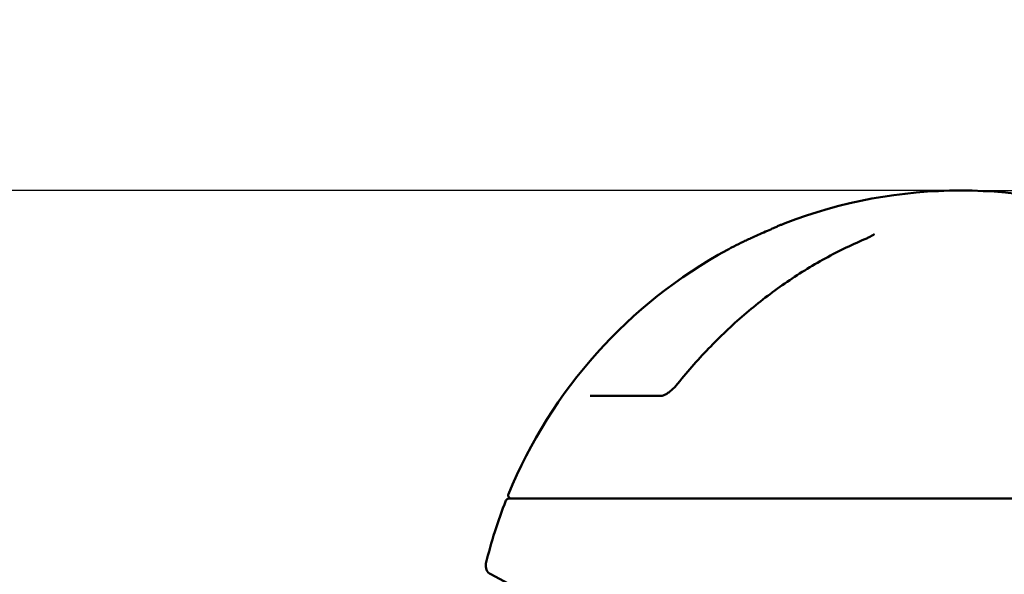
# Model space of a CAD drawing. Units: millimetres. Extents: x -11882 to 59552, y 53751 to 81087.
# Drawn here: x 34063 to 34370, y 60987 to 61160 of the extents above; entities that cross this region are included whole.
import ezdxf

# ---------------------------------------------------------------- set-up
doc = ezdxf.new("R2010")
doc.units = ezdxf.units.MM
doc.layers.add('MD_Visible', color=7, linetype='Continuous', lineweight=50)
doc.styles.get("Standard").update_dxf_attribs({"font": 'arial.ttf'})
doc.dimstyles.new('asd', dxfattribs={"dimtxt": 300, "dimasz": 100, "dimexe": 1.25, "dimexo": 0.625, "dimgap": 80, "dimtad": 1, "dimdec": 0, "dimlfac": 0.1, "dimrnd": 5, "dimtxsty": 'Standard', "dimcen": 0, "dimadec": 0, "dimazin": 0, "dimtfac": 1, "dimtdec": 0, "dimtmove": 2, "dimatfit": 3, "dimfxl": 1, "dimarcsym": 0})

# ---------------------------------------------------------------- blocks, each defined once
blk = doc.blocks.new('CustomObjectsInViewport4_0')
at = {"layer": 'MD_Visible', "extrusion": (0, 1, 0)}
for p, q in [((5370.67, 19132.88), (5393.13, 19132.88)), ((5345.39, 19100.88), (5627.03, 19100.88)), ((5353.04, 19070.2), (5339.75, 19077.3))]:
    blk.add_line(p, q, dxfattribs=at)
at = {"layer": 'MD_Visible', "extrusion": (1.22465e-16, 0, -1)}
for centre, radius, start, end in [((-5486.21, 19044.52), 152.31, 68.9354, 111.0646), ((-5486.21, 19044.52), 152.31, 22.2775, 61.4932), ((-5346.19, 19101.88), 1, 270, 22.2775), ((-5486.21, 19044.52), 152.31, 13.7225, 21.4614), ((-5345.39, 19099.88), 1, 21.4614, 90), ((-5341.16, 19079.94), 3, 298.1014, 13.7225)]:
    blk.add_arc(centre, radius, start, end, dxfattribs=at)
at = {"layer": 'MD_Visible', "extrusion": (1.22465e-16, -1.2326e-32, -1)}
blk.add_ellipse((5400.4, 19134.84), major_axis=(-2.34, 1.88), ratio=0.198726, start_param=-0.002192, end_param=0, dxfattribs=at)
at = {"layer": 'MD_Visible'}
for points, knots in [([(5420.79, 19181.98), (5421.48, 19182.29), (5422.24, 19182.64), (5423.8, 19183.33), (5424.61, 19183.69), (5426.1, 19184.35), (5426.82, 19184.67), (5427.98, 19185.18), (5428.46, 19185.39), (5428.94, 19185.6), (5429.02, 19185.64), (5429.1, 19185.67)], [0.001559, 0.001559, 0.001559, 0.001559, 0.265901, 0.265901, 0.524502, 0.524502, 0.761317, 0.761317, 0.960595, 0.960595, 1.005175, 1.005175, 1.005175, 1.005175]), ([(5429.11, 19185.68), (5429.26, 19185.75), (5429.42, 19185.82), (5429.74, 19185.95), (5429.89, 19186.02), (5430.21, 19186.15), (5430.37, 19186.22), (5430.68, 19186.35), (5430.84, 19186.41), (5431.15, 19186.53), (5431.31, 19186.59), (5431.47, 19186.66)], [6.04601055, 6.04601055, 6.04601055, 6.04601055, 6.05247434, 6.05247434, 6.05893813, 6.05893813, 6.06540192, 6.06540192, 6.0718657, 6.0718657, 6.07832949, 6.07832949, 6.07832949, 6.07832949]), ([(5457.08, 19182.03), (5452.63, 19180.16), (5448.24, 19178.04), (5439.64, 19173.31), (5435.43, 19170.71), (5427.24, 19165.04), (5423.26, 19161.98), (5415.56, 19155.44), (5411.84, 19151.96), (5404.71, 19144.62), (5401.3, 19140.76), (5398.06, 19136.72)], [0.3655623, 0.3655623, 0.3655623, 0.3655623, 0.4700857, 0.4700857, 0.5746091, 0.5746091, 0.6791325, 0.6791325, 0.7836559, 0.7836559, 0.8881547, 0.8881547, 0.8881547, 0.8881547]), ([(5413.52, 19178.37), (5413.99, 19178.63), (5414.47, 19178.88), (5415.43, 19179.38), (5415.91, 19179.63), (5416.87, 19180.12), (5417.36, 19180.36), (5418.33, 19180.83), (5418.82, 19181.07), (5419.8, 19181.53), (5420.29, 19181.75), (5420.78, 19181.98)], [5.85553578, 5.85553578, 5.85553578, 5.85553578, 5.86794676, 5.86794676, 5.88035773, 5.88035773, 5.89276871, 5.89276871, 5.90517969, 5.90517969, 5.91759066, 5.91759066, 5.91759066, 5.91759066]), ([(5457.11, 19182.04), (5457.6, 19182.24), (5458.04, 19182.46), (5458.56, 19182.77), (5458.71, 19182.86), (5458.94, 19183.02), (5459.03, 19183.09), (5459.14, 19183.18), (5459.17, 19183.22), (5459.2, 19183.24), (5459.21, 19183.25), (5459.21, 19183.25)], [0.0043137, 0.0043137, 0.0043137, 0.0043137, 0.1860074, 0.1860074, 0.2724208, 0.2724208, 0.3445502, 0.3445502, 0.3987131, 0.3987131, 0.4285089, 0.4285089, 0.4285089, 0.4285089]), ([(5393.13, 19132.88), (5393.13, 19132.88), (5393.14, 19132.88), (5393.21, 19132.9), (5393.27, 19132.91), (5393.45, 19132.96), (5393.56, 19133), (5393.83, 19133.12), (5394.01, 19133.2), (5394.43, 19133.43), (5394.68, 19133.59), (5395.26, 19133.99), (5395.6, 19134.25), (5396.37, 19134.9), (5396.8, 19135.31), (5397.5, 19136.05), (5397.79, 19136.38), (5398.06, 19136.72)], [0.0199878, 0.0199878, 0.0199878, 0.0199878, 0.0567387, 0.0567387, 0.1089675, 0.1089675, 0.1669467, 0.1669467, 0.2417471, 0.2417471, 0.3394444, 0.3394444, 0.4692242, 0.4692242, 0.6445249, 0.6445249, 0.7772848, 0.7772848, 0.7772848, 0.7772848])]:
    blk.add_open_spline(points, degree=3, knots=knots, dxfattribs=at)
blk = doc.blocks.new('*D36')
at = {"color": 0, "lineweight": -2, "transparency": 16777216}
for p, q in [((28294.71, 55082.04), (28294.71, 61508.79)), ((28394.71, 61507.54), (40318.73, 61507.54)), ((40418.73, 55082.04), (40418.73, 61508.79))]:
    blk.add_line(p, q, dxfattribs=at)
at = {"color": 0, "transparency": 16777216}
for points in [[(28394.71, 61524.21), (28394.71, 61490.87), (28294.71, 61507.54)], [(40318.73, 61524.21), (40318.73, 61490.87), (40418.73, 61507.54)]]:
    blk.add_solid(points, dxfattribs=at)
at = {"layer": 'Defpoints', "color": 0, "transparency": 16777216}
for p in [(40418.73, 61507.54), (28294.71, 55081.42), (40418.73, 55081.42)]:
    blk.add_point(p, dxfattribs=at)
at = {"color": 0, "transparency": 16777216, "insert": (34356.72, 61740.71), "char_height": 300, "attachment_point": 5}
blk.add_mtext('1210', dxfattribs=at)
blk = doc.blocks.new('*D39')
at = {"color": 0, "lineweight": -2, "transparency": 16777216}
for p, q in [((34356.1, 61106.76), (25942.51, 61106.76)), ((25943.76, 54881.44), (25943.76, 61006.76)), ((27252.87, 54781.44), (25942.51, 54781.44))]:
    blk.add_line(p, q, dxfattribs=at)
at = {"color": 0, "transparency": 16777216}
for points in [[(25927.09, 61006.76), (25960.42, 61006.76), (25943.76, 61106.76)], [(25927.09, 54881.44), (25960.42, 54881.44), (25943.76, 54781.44)]]:
    blk.add_solid(points, dxfattribs=at)
at = {"layer": 'Defpoints', "color": 0, "transparency": 16777216}
for p in [(25943.76, 61106.76), (34356.72, 61106.76), (27253.5, 54781.44)]:
    blk.add_point(p, dxfattribs=at)
at = {"color": 0, "transparency": 16777216, "insert": (25710.48, 57944.1), "char_height": 300, "attachment_point": 5, "rotation": 90}
blk.add_mtext('635', dxfattribs=at)
blk = doc.blocks.new('*D50')
at = {"color": 0, "lineweight": -2, "transparency": 16777216}
for p, q in [((34357.35, 61106.76), (41918.14, 61106.76)), ((41916.89, 55181.42), (41916.89, 61006.76)), ((41467, 55081.42), (41918.14, 55081.42))]:
    blk.add_line(p, q, dxfattribs=at)
at = {"color": 0, "transparency": 16777216}
for points in [[(41900.22, 61006.76), (41933.56, 61006.76), (41916.89, 61106.76)], [(41900.22, 55181.42), (41933.56, 55181.42), (41916.89, 55081.42)]]:
    blk.add_solid(points, dxfattribs=at)
at = {"layer": 'Defpoints', "color": 0, "transparency": 16777216}
for p in [(34356.72, 61106.76), (41916.89, 61106.76), (41466.38, 55081.42)]:
    blk.add_point(p, dxfattribs=at)
at = {"color": 0, "transparency": 16777216, "insert": (41683.72, 58094.09), "char_height": 300, "attachment_point": 5, "rotation": 90}
blk.add_mtext('605', dxfattribs=at)

msp = doc.modelspace()

# ---------------------------------------------------------------- block references
at = {"layer": 'MD_Visible'}
msp.add_blockref('CustomObjectsInViewport4_0', (28870.51, 41909.93), dxfattribs=at)

# ---------------------------------------------------------------- dimensions: what is measured, and where the dimension line sits
dim = msp.add_linear_dim(base=(40418.73, 61507.54), p1=(28294.71, 55081.42), p2=(40418.73, 55081.42), dimstyle='asd')
dim.commit()
dim.dimension.update_dxf_attribs({"geometry": '*D36', "text_midpoint": (34356.72, 61740.71)})
for base, p1, picture, middle in [((25943.76, 61106.76), (27253.5, 54781.44), '*D39', (25710.48, 57944.1)), ((41916.89, 61106.76), (41466.38, 55081.42), '*D50', (41683.72, 58094.09))]:
    dim = msp.add_linear_dim(base=base, p1=p1, p2=(34356.72, 61106.76), angle=90, dimstyle='asd')
    dim.commit()
    dim.dimension.update_dxf_attribs({"geometry": picture, "text_midpoint": middle})

doc.saveas('drawing.dxf')
